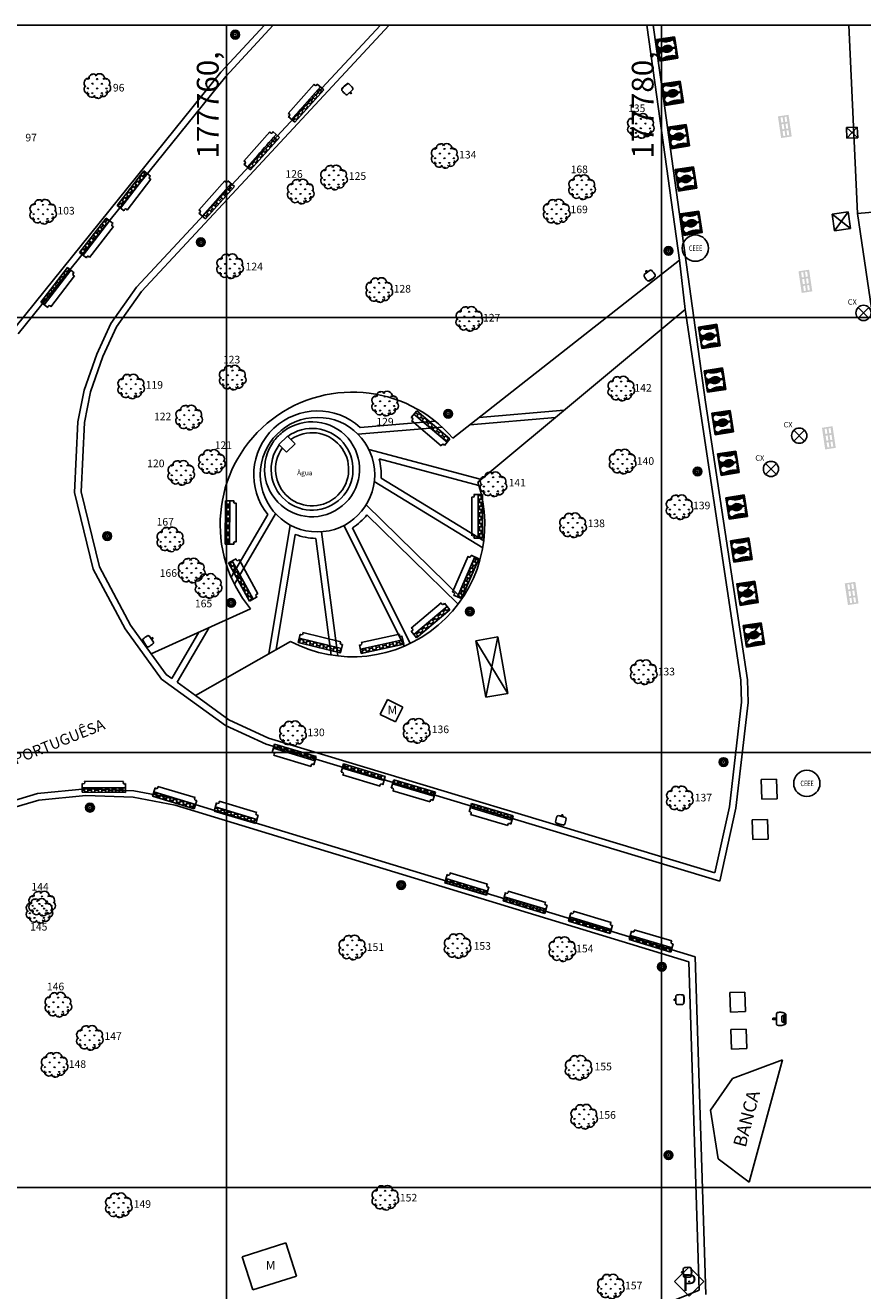
# Model space of a CAD drawing. Extents: x 177531 to 177912, y 1676481 to 1676634.
# Drawn here: x 177751 to 177789, y 1676575 to 1676633 of the extents above; entities that cross this region are included whole.
import ezdxf
from ezdxf.enums import TextEntityAlignment as Align

# ---------------------------------------------------------------- set-up
doc = ezdxf.new("R2010")
doc.units = 0
doc.header["$LTSCALE"] = 2
doc.header["$MEASUREMENT"] = 0
doc.linetypes.add('DASHEDX2', pattern=[1.5, 1, -0.5])
doc.linetypes.add('HIDDEN', pattern=[0.375, 0.25, -0.125])
for name, color, linetype in [('ARVORES', 3, 'CONTINUOUS'), ('BANCA-ENGRAXATE', 253, 'CONTINUOUS'), ('BANCA-JORNAIS-REV', 7, 'CONTINUOUS'), ('BLOCO-BANCO', 30, 'CONTINUOUS'), ('BLOCO-CAIXA-CORREIO', 7, 'CONTINUOUS'), ('BLOCO-LIXEIRA', 7, 'CONTINUOUS'), ('BOCA_DE_LOBO', 7, 'CONTINUOUS'), ('CAIXA-CEEE', 7, 'CONTINUOUS'), ('CAIXA-REDONDA', 7, 'CONTINUOUS'), ('CAIXAS-QUADRADAS', 7, 'CONTINUOUS'), ('DIV-GRADE', 3, 'CONTINUOUS'), ('EDIF-ALVENARIA', 4, 'CONTINUOUS'), ('L1', 44, 'CONTINUOUS'), ('LINHA-COORD', 8, 'CONTINUOUS'), ('LINHA-CORTE-PRANCHA', 7, 'CONTINUOUS'), ('MESA-CONCRETO', 3, 'CONTINUOUS'), ('MON-SAMARIT', 5, 'CONTINUOUS'), ('MONUMENTO', 7, 'CONTINUOUS'), ('NUM-ARVORES', 1, 'CONTINUOUS'), ('PLACAS_SINALIZACAO', 7, 'CONTINUOUS'), ('POST-1LUMI-COMBASE', 4, 'CONTINUOUS'), ('SAMARITANO-GRANITO', 3, 'CONTINUOUS'), ('TEXTO-COORD', 8, 'CONTINUOUS'), ('TEXTOS', 7, 'CONTINUOUS'), ('TIPO-PAV-CALÇADA', 5, 'HIDDEN')]:
    doc.layers.add(name, color=color, linetype=linetype)
doc.styles.add('ROMANS', font='romans')
doc.styles.add('TXT', font='romans.shx', dxfattribs={"height": 0.2})

# ---------------------------------------------------------------- blocks, each defined once
blk = doc.blocks.new('PLACAS_SINALIZACAO')
at = {"layer": 'PLACAS_SINALIZACAO', "color": 1}
for p, q in [((-5.820766091346741e-11, 0.6716132364235818), (-0.6716132362489589, 0)), ((0.6716132361907512, 6.984919309616089e-10), (-5.820766091346741e-11, 0.6716132364235818)), ((-0.6716132362489589, 0), (0, -0.6716132359579206)), ((0, -0.6716132359579206), (0.6716132361907512, 6.984919309616089e-10))]:
    blk.add_line(p, q, dxfattribs=at)
at = {"layer": 'PLACAS_SINALIZACAO'}
blk.add_circle((0, 0), 0.01821277834596316, dxfattribs=at)
at = {"layer": 'PLACAS_SINALIZACAO', "color": 30, "style": 'TXT'}
blk.add_text('P', height=0.782, dxfattribs=at).set_placement((-0.3269400053832214, -0.4386391285806894))
blk = doc.blocks.new('ARVORES')
at = {"layer": 'ARVORES'}
for p, q in [((-0.4554769206151832, 0.3111189475748688), (-0.4956759435590357, 0.3517411220818758)), ((-0.4574434635869693, 0.3110838492866606), (-0.4571442502201535, 0.3682330658193678)), ((-0.4554769206151832, 0.3111189475748688), (-0.41485474613728, 0.3513179703149945)), ((-0.2410821320081595, 0.09446735051460564), (-0.2812811548355967, 0.135089524788782)), ((-0.238825323380297, 0.5255137360654771), (-0.2680739924835507, 0.5550702889449894)), ((-0.2430488210520707, 0.09443239984102547), (-0.2427496076852549, 0.1515816166065633)), ((-0.2410821320081595, 0.09446735051460564), (-0.2004599574720487, 0.1346663732547313)), ((-0.2407920140540227, 0.525478492025286), (-0.2405994608416222, 0.5622557967435569)), ((-0.238825323380297, 0.5255137360654771), (-0.1982031489314977, 0.5657127590384334)), ((-0.02443053474416956, 0.3088621392380446), (-0.06462955757160671, 0.3494843137450516)), ((-0.0263973714900203, 0.3088270423468202), (-0.02609815815230832, 0.3659762588795274)), ((-0.02443053474416956, 0.3088621392380446), (0.0161916398210451, 0.3490611619781703)), ((0.1899642539792694, 0.09221054194495082), (0.1497652311227284, 0.1328327166847885)), ((0.1922210625198204, 0.523256927728653), (0.1520220396632794, 0.56387910223566)), ((0.1879972710739821, 0.09217559266835451), (0.1882964843534864, 0.149324809666723)), ((0.1899642539792694, 0.09221054194495082), (0.2305864285153802, 0.1324095649179071)), ((0.1902540781302378, 0.5232216850854456), (0.1903966781683266, 0.5504580400884151)), ((0.1922210625198204, 0.523256927728653), (0.2086618949542753, 0.5395265000406653)), ((0.4066158512141556, 0.3066053302027285), (0.3664168283576146, 0.3472275051753968)), ((0.4046487206360325, 0.3065702351741493), (0.404902312788181, 0.3550058894325048)), ((0.4066158512141556, 0.3066053302027285), (0.4406859108130448, 0.3403204903006554)), ((-0.4577337291557342, -0.1199274382088333), (-0.4979327521286905, -0.07930526393465698)), ((-0.4597002707014326, -0.1199622428975999), (-0.4594010572764091, -0.06281302613206208)), ((-0.4577337291557342, -0.1199274382088333), (-0.4171115547360387, -0.07972841546870768)), ((-0.2433389405487105, -0.3365790357347578), (-0.2835379634052515, -0.2959568609949201)), ((-0.2453056281083263, -0.3366136925760657), (-0.2450064147124067, -0.2794644755776972)), ((-0.2433389405487105, -0.3365790357347578), (-0.2027167660999112, -0.2963800122961402)), ((-0.03091567225055769, -0.5512383591849357), (-0.06914317471091636, -0.5126084580551833)), ((-0.02668734331382439, -0.1221842470113188), (-0.06688636617036536, -0.08156207227148116)), ((-0.03090039369999431, -0.5512421205639839), (-0.03061177214840427, -0.4961159252561629)), ((-0.02865417851717211, -0.1222190498374403), (-0.02835496515035629, -0.06506983330473304)), ((-0.02770264504943043, -0.5520020578987896), (0.0116780226235278, -0.5130316100548953)), ((-0.02668734331382439, -0.1221842470113188), (0.01393483119318262, -0.08198522380553186)), ((0.1877074453805108, -0.338835844071582), (0.147508422494866, -0.298213669564575)), ((0.1857404640177265, -0.338870499515906), (0.1860396773554385, -0.2817212827503681)), ((0.1877074453805108, -0.338835844071582), (0.2283296198293101, -0.2986368213314563)), ((0.4043590426736046, -0.124441055348143), (0.3641600197297521, -0.08381888107396662)), ((0.4023919135797769, -0.1244758567772806), (0.4026911269465927, -0.06732664001174271)), ((0.4043590426736046, -0.124441055348143), (0.4449812171224039, -0.08424203237518668))]:
    blk.add_line(p, q, dxfattribs=at)
for centre, radius, start, end in [((-0.4253680998226628, -0.1430493318475783), 0.2054765216101094, 125.7491408130247, 278.1795893372827), ((-0.3974691217299551, 0.1478753518313169), 0.2294196921382312, 80.68766238565324, 231.5965442070019), ((-0.2024706958036404, 0.3603479012381285), 0.2054765216101094, 35.15268519944276, 187.5831337237018), ((0.07955049865995534, 0.3445229413919151), 0.2338720603371626, 353.6953634855762, 146.4433040230018), ((0.3422052197856829, 0.1512939571402967), 0.2131419169611748, 322.7206220277528, 121.4891217359468), ((0.3881148411892354, -0.08991819457150996), 0.2054765216101094, 263.113074287929, 55.54352281218662), ((-0.2766646047239192, -0.300948555348441), 0.2054765216101094, 168.3845731876375, 320.8150217118964), ((0.01820490162936039, -0.351719512604177), 0.2054765216101094, 199.6460597475631, 352.0765082718215), ((0.2437388018006459, -0.2709769844077528), 0.2054765216101094, 227.3188534564884, 19.74930198074611)]:
    blk.add_arc(centre, radius, start, end, dxfattribs=at)
blk = doc.blocks.new('BANCO')
at = {"layer": 'BLOCO-BANCO'}
h = blk.add_hatch(dxfattribs=at)
h.set_pattern_fill('AR-B88', color=256, scale=0.02, style=0)
h.set_pattern_definition([(0, (-177640.0475665188, -1676648.032432568), (0, 0.16), []), (90, (-177640.0475665188, -1676648.032432568), (-0.07999999999999999, 0.16), [0.16, -0.16])])
h.paths.add_polyline_path([(0.4999999999708962, 0.9999999997671694), (0.2999999999592546, 0.9999999997671694), (0.3000000000174623, -1), (0.4999999999708962, -1)])
for p, q in [((0, -0.8999999999068677), (0, 0.8999999999068677)), ((0.09999999997671694, 1), (0.4999999999708962, 0.9999999997671694)), ((0.2999999999883585, -1), (0.2999999999883585, 1)), ((0.4999999999708962, 0.9999999997671694), (0.4999999999708962, -1)), ((0.4999999999708962, -1), (0.09999999997671694, -1))]:
    blk.add_line(p, q, dxfattribs=at)
for centre, start, end in [((0.04999999998835847, 0.9499999999534339), 225.0000000333505, 45.00000001667528), ((0.04999999998835847, -0.9499999999534339), 314.9999999833248, 134.9999999666494)]:
    blk.add_arc(centre, 0.07071067814335016, start, end, dxfattribs=at)
blk = doc.blocks.new('CEEE')
at = {"layer": 'CAIXA-CEEE'}
blk.add_circle((0, 0), 0.6039080786351274, dxfattribs=at)
at = {"layer": 'CAIXA-CEEE', "linetype": 'DASHEDX2', "style": 'ROMANS', "width": 0.75}
blk.add_text('CEEE', height=0.25, dxfattribs=at).set_placement((0.0121105685539078, -0.1275432771071792), align=Align.CENTER)
blk = doc.blocks.new('CX-DIVERSAS-REDONDA')
at = {"layer": 'CAIXA-REDONDA'}
for p, q in [((-0.2474873732426204, 0.2474873731844127), (0.2474873735918663, -0.247487373650074)), ((0.247487373475451, 0.2474873731844127), (-0.2474873733881395, -0.2474873734172434))]:
    blk.add_line(p, q, dxfattribs=at)
blk.add_circle((1.746229827404022e-10, -2.328306436538696e-10), 0.35, dxfattribs=at)
blk.add_text('CX', height=0.25, dxfattribs=at).set_placement((-0.7202309024287388, 0.3789691117126495))
blk = doc.blocks.new('BANCA-ENGRAXATE')
at = {"layer": 'BANCA-ENGRAXATE'}
h = blk.add_hatch(dxfattribs=at)
h.set_pattern_fill('ANSI31', color=256, scale=0.25, style=0)
h.set_pattern_definition([(45, (-177663.0317004118, -1676580.552992885), (-0.02209708691207961, 0.02209708691207961), [])])
h.paths.add_polyline_path([(-2.91038304567337e-11, 0.5), (-0.8500000000640284, 0.4999999993015081), (-0.8500000000058208, -0.4999999995343387), (2.91038304567337e-11, -0.5), (0, 0.4089839183725417)])
h.paths.add_polyline_path([(-0.09618127779685892, 0.3798077874816954, -0.9999303691640253), (-0.07152397016761824, 0.3401241390965879, -0.6076619622783082), (-0.06832415910321288, 0.2987798063550144, -0.607661962809344), (-0.06512434905744158, 0.2574354733806103, -0.7907622468940342), (-0.07276443342561834, 0.212620364734903), (-0.07256577722728252, 0.2095095922704786, -1.47066772265181), (-0.2229412554879673, 0.07982274540700018, 0.1879425170043457), (-0.4231265477719717, 0.1578246131539345, 0.1817666171550973), (-0.6180507007520646, 0.08454201417043805, -0.08145709016452235), (-0.6714348304376472, 0.07578688999637961, -0.9626207451850607), (-0.6841534627310466, 0.4095656361896545, 0.1365548826685196), (-0.3017691014974844, 0.3317861733958125, 0.07555085197125565)])
h.paths.add_polyline_path([(-0.02602210792247206, -0.07219625730067492, 0.6679472586488504), (-0.2229412554006558, -0.08360109897330403, -0.3827857362825057), (-0.6180507006065454, -0.08832036820240319, 1.132912064627662), (-0.6841534630220849, -0.4133439902216196, -0.1185760480578113), (-0.3532205978408456, -0.3337433605920523, -0.01769235399886978), (-0.3017691119748633, -0.3355645262636244, -0.07555085564862227), (-0.0961812780587934, -0.3835861415136606, 1), (-0.07152396990568377, -0.343902493128553, 0.6076619609209541), (-0.06832415939425118, -0.3025581603869796, 0.6076619638809392), (-0.06512434891192243, -0.2612138271797448, 0.8170084617104443), (-0.07425319289905019, -0.2163512306287885, -0.01594488207022189), (-0.07276443342561834, -0.2163987189996988), (-0.07256577722728252, -0.2132879463024437, 0.1251255282995944), (-0.03341668815119192, -0.178139798110351, -0.3003937352325353)])
for p, q in [((-0.8500000000640284, 0.4999999995343387), (0, 0.5)), ((-0.8500000000058208, -0.4999999997671694), (-0.8500000000640284, 0.4999999995343387)), ((0, -0.5), (0, 0.5)), ((0, -0.5), (0, 0.4089839186053723)), ((0, -0.5), (-0.8500000000058208, -0.4999999997671694))]:
    blk.add_line(p, q, dxfattribs=at)
for points in [[(-0.09618127899011597, 0.3798077867832035, -1.000000003333922), (-0.07152397002209909, 0.3401241390965879, -0.6076619614924718), (-0.06832415927783586, 0.2987798063550144, -0.6076619633808615), (-0.06512434899923392, 0.2574354733806103, -0.7907622476320912), (-0.07276443342561834, 0.212620364734903), (-0.07256577722728252, 0.2095095922704786, -1.470667720920624), (-0.2229412554006558, 0.07982274517416954, 0.3827857362446336), (-0.6180507005774416, 0.08454201417043805, -1.132912064308489), (-0.6841534630511887, 0.4095656361896545, 0.1365548832693849), (-0.3017691001296043, 0.3317861733958125, 0.07555085101992169), (-0.0961812790192198, 0.3798077870160341)], [(-0.09618127899011597, -0.3835861408151686, 1.000000003333922), (-0.07152397002209909, -0.343902493128553, 0.6076619614924718), (-0.06832415927783586, -0.3025581603869796, 0.6076619633808615), (-0.06512434899923392, -0.2612138271797448, 0.7907622476320912), (-0.07276443342561834, -0.2163987187668681), (-0.07256577722728252, -0.2132879463024437, 1.470667720920624), (-0.2229412554006558, -0.08360109897330403, -0.3827857362446336), (-0.6180507005774416, -0.08832036820240319, 1.132912064308489), (-0.6841534630511887, -0.4133439902216196, -0.1365548832693849), (-0.3017691001296043, -0.335564527194947, -0.07555085101992169), (-0.0961812790192198, -0.3835861410479993)]]:
    blk.add_lwpolyline(points, format="xyb", dxfattribs=at)
for centre in [(0.05048258588067256, 0.1029182076454163), (0.05049497241270728, -0.1307667796500027)]:
    blk.add_arc(centre, 0.09636062299163949, 142.5675034218231, 209.4635858880868, dxfattribs=at)
blk = doc.blocks.new('BLOCO-CAIXA-CORREIO')
at = {"layer": 'BLOCO-CAIXA-CORREIO'}
for p, q in [((0.1499999999650754, 0.03000000002793968), (0, 0.03000000002793968)), ((0.1499999999650754, -0.2345238707493991), (0.1499999999650754, 0.2345238707493991)), ((0.5799999999580905, 0.2249999998603016), (0.3999999999650754, 0.125)), ((0.3999999999941792, -0.1249999997671694), (0.3999999999650754, 0.125)), ((0.4874185768421739, 0.1475606844760478), (0.4874185767839663, -0.1524393155705184)), ((0.4874185768421739, 0.1475606844760478), (0.5074185768316966, 0.1475606844760478)), ((0.5074185768316966, 0.1475606844760478), (0.5074185767734889, -0.1524393155705184)), ((0.5799999999580905, -0.2249999993946403), (0.5799999999289867, 0.2249999998603016)), ((-3.622699296101928e-06, -0.02999999979510903), (0.1499999999650754, -0.03000000002793968)), ((0.3999999999650754, -0.125), (0.5799999999580905, -0.2249999998603016)), ((0.5074185767734889, -0.1524393155705184), (0.4874185767839663, -0.1524393155705184))]:
    blk.add_line(p, q, dxfattribs=at)
blk.add_circle((0.0001960309455171227, -6.966199725866318e-05), 0.03001549480606524, dxfattribs=at)
for centre, radius, start, end in [((0, 0), 0.03000000002793968, 90, 270), ((0.2235771887062583, 0.2284425261896104), 0.07382808039061937, 120.5539236991818, 175.2750948222142), ((0.3119640957156662, -0.2117916035931557), 0.5193081609152019, 80.23977621288101, 104.0324464714062), ((0.3851140939514153, 0.01077382615767419), 0.2896089947831575, 47.70657210603788, 87.0536978961662), ((0.2235771887062583, -0.2284425261896104), 0.07382808039061937, 184.7249051777858, 239.4460763008182), ((0.3119640957156662, 0.2117916035931557), 0.5193081609152019, 255.9675535285939, 279.760223787119), ((0.3851140939514153, -0.01077382615767419), 0.2896089947831575, 272.9463021038338, 312.2934278939621)]:
    blk.add_arc(centre, radius, start, end, dxfattribs=at)
blk = doc.blocks.new('LIXEIRA-MONUMENTA')
at = {"layer": 'BLOCO-LIXEIRA'}
for p, q in [((0.02999999996973202, 0.04999999958090484), (0.02999999994062819, -0.05000000051222742)), ((0.02999999996973202, 0.04999999958090484), (0.05499999999301508, 0.04999999981373549)), ((0.05499999999301508, 0.1749999998137355), (0.05499999999301508, -0.1750000002793968)), ((0.4102188007091172, 0.1724473254289478), (0.42500000007567, 0.1749999995809048)), ((0.02999999994062819, -0.05000000051222742), (0.05499999999301508, -0.05000000051222742)), ((0.4102188006509095, -0.1724473258946091), (0.4249999999883585, -0.1750000000465661))]:
    blk.add_line(p, q, dxfattribs=at)
blk.add_circle((0, 0), 0.03, dxfattribs=at)
for centre, radius, start, end in [((0.2825000045704655, -0.02750000776723027), 0.3045693765844347, 125.6470206284768, 138.3274037489961), ((0.240000000980217, -0.8098812026437372), 1.038691624479927, 82.53207180164344, 97.46792829871701), ((0.1975000050151721, -0.02749999472871423), 0.3045693607066315, 41.67259558740869, 54.35297941026205), ((-0.5883333326491993, 0), 1.013333332662424, 350.2018150832706, 9.798184890334722), ((-0.5883333326491993, 0), 1.028333332662424, 350.2018150832706, 9.798184890334722), ((0.2825000055017881, 0.02750000567175448), 0.304569376196472, 221.6725959054994, 234.3529790549155), ((0.2399999989429489, 0.8098812021780759), 1.038691624479927, 262.5320718016434, 277.467928298717), ((0.1975000268721487, 0.02749997144564986), 0.3045693291017669, 305.6470197399531, 318.3274048850535)]:
    blk.add_arc(centre, radius, start, end, dxfattribs=at)

msp = doc.modelspace()

# ---------------------------------------------------------------- hatches: boundary and pattern name
at = {"layer": 'BOCA_DE_LOBO', "linetype": 'Continuous'}
h = msp.add_hatch(color=256, dxfattribs=at)
h.paths.add_polyline_path([(177785.8401107207, 1676629.311138289), (177785.3529293725, 1676629.238902712), (177785.5004099748, 1676628.24424327), (177785.9875913231, 1676628.316478848)])
h.paths.add_polyline_path([(177785.7931471254, 1676628.916299383), (177785.8276396455, 1676628.683670074), (177785.7350512074, 1676628.669941759), (177785.7005586874, 1676628.902571068)], flags=16)
h.paths.add_polyline_path([(177785.7815091879, 1676628.994789601), (177785.6889207495, 1676628.981061286), (177785.65442823, 1676629.213690594), (177785.7470166682, 1676629.22741891)], flags=16)
h.paths.add_polyline_path([(177785.6135946469, 1676628.889676695), (177785.6480871668, 1676628.657047387), (177785.5554987284, 1676628.643319071), (177785.5210062083, 1676628.87594838)], flags=16)
h.paths.add_polyline_path([(177785.6019567089, 1676628.968166913), (177785.5093682708, 1676628.954438598), (177785.4748757511, 1676629.187067907), (177785.5674641893, 1676629.200796222)], flags=16)
h.paths.add_polyline_path([(177785.8392752557, 1676628.605195554), (177785.8737677754, 1676628.372566246), (177785.7811793374, 1676628.35883793), (177785.7466868175, 1676628.591467239)], flags=16)
h.paths.add_polyline_path([(177785.659722777, 1676628.578572867), (177785.6942152967, 1676628.345943558), (177785.6016268582, 1676628.332215243), (177785.5671343383, 1676628.564844551)], flags=16)
h = msp.add_hatch(color=256, dxfattribs=at)
h.paths.add_polyline_path([(177786.7859107207, 1676622.190338289), (177786.2987293724, 1676622.118102712), (177786.4462099748, 1676621.123443271), (177786.9333913231, 1676621.195678848)])
h.paths.add_polyline_path([(177786.7389471254, 1676621.795499383), (177786.7734396455, 1676621.562870074), (177786.6808512073, 1676621.549141759), (177786.6463586874, 1676621.781771068)], flags=16)
h.paths.add_polyline_path([(177786.7273091879, 1676621.873989601), (177786.6347207495, 1676621.860261286), (177786.60022823, 1676622.092890594), (177786.6928166682, 1676622.10661891)], flags=16)
h.paths.add_polyline_path([(177786.5593946469, 1676621.768876695), (177786.5938871668, 1676621.536247387), (177786.5012987284, 1676621.522519071), (177786.4668062082, 1676621.75514838)], flags=16)
h.paths.add_polyline_path([(177786.5477567089, 1676621.847366913), (177786.4551682707, 1676621.833638598), (177786.4206757511, 1676622.066267907), (177786.5132641892, 1676622.079996222)], flags=16)
h.paths.add_polyline_path([(177786.7850752557, 1676621.484395555), (177786.8195677754, 1676621.251766246), (177786.7269793374, 1676621.23803793), (177786.6924868175, 1676621.470667239)], flags=16)
h.paths.add_polyline_path([(177786.605522777, 1676621.457772867), (177786.6400152966, 1676621.225143558), (177786.5474268582, 1676621.211415243), (177786.5129343383, 1676621.444044551)], flags=16)
h = msp.add_hatch(color=256, dxfattribs=at)
h.paths.add_polyline_path([(177787.8650107207, 1676614.996138289), (177787.3778293724, 1676614.923902712), (177787.5253099748, 1676613.929243271), (177788.0124913231, 1676614.001478848)])
h.paths.add_polyline_path([(177787.8180471254, 1676614.601299383), (177787.8525396455, 1676614.368670074), (177787.7599512074, 1676614.354941759), (177787.7254586874, 1676614.587571068)], flags=16)
h.paths.add_polyline_path([(177787.8064091879, 1676614.679789601), (177787.7138207495, 1676614.666061286), (177787.67932823, 1676614.898690594), (177787.7719166682, 1676614.91241891)], flags=16)
h.paths.add_polyline_path([(177787.6384946469, 1676614.574676695), (177787.6729871668, 1676614.342047387), (177787.5803987284, 1676614.328319071), (177787.5459062083, 1676614.56094838)], flags=16)
h.paths.add_polyline_path([(177787.6268567089, 1676614.653166913), (177787.5342682707, 1676614.639438598), (177787.4997757511, 1676614.872067907), (177787.5923641892, 1676614.885796222)], flags=16)
h.paths.add_polyline_path([(177787.8641752557, 1676614.290195554), (177787.8986677754, 1676614.057566246), (177787.8060793374, 1676614.04383793), (177787.7715868175, 1676614.276467239)], flags=16)
h.paths.add_polyline_path([(177787.684622777, 1676614.263572867), (177787.7191152966, 1676614.030943558), (177787.6265268582, 1676614.017215243), (177787.5920343383, 1676614.249844551)], flags=16)
h = msp.add_hatch(color=256, dxfattribs=at)
h.paths.add_polyline_path([(177788.9117107207, 1676607.842438289), (177788.4245293725, 1676607.770202712), (177788.5720099748, 1676606.775543271), (177789.0591913231, 1676606.847778848)])
h.paths.add_polyline_path([(177788.8647471254, 1676607.447599383), (177788.8992396455, 1676607.214970074), (177788.8066512074, 1676607.201241759), (177788.7721586874, 1676607.433871068)], flags=16)
h.paths.add_polyline_path([(177788.8531091879, 1676607.526089601), (177788.7605207495, 1676607.512361286), (177788.72602823, 1676607.744990594), (177788.8186166682, 1676607.75871891)], flags=16)
h.paths.add_polyline_path([(177788.6851946469, 1676607.420976695), (177788.7196871668, 1676607.188347387), (177788.6270987284, 1676607.174619071), (177788.5926062083, 1676607.40724838)], flags=16)
h.paths.add_polyline_path([(177788.6735567089, 1676607.499466914), (177788.5809682707, 1676607.485738598), (177788.5464757511, 1676607.718367907), (177788.6390641893, 1676607.732096222)], flags=16)
h.paths.add_polyline_path([(177788.9108752557, 1676607.136495555), (177788.9453677754, 1676606.903866246), (177788.8527793374, 1676606.89013793), (177788.8182868175, 1676607.122767239)], flags=16)
h.paths.add_polyline_path([(177788.731322777, 1676607.109872867), (177788.7658152966, 1676606.877243558), (177788.6732268582, 1676606.863515243), (177788.6387343383, 1676607.096144551)], flags=16)

# ---------------------------------------------------------------- linework, layer by layer
at = {"layer": 'BANCA-JORNAIS-REV'}
for p, q in [((177783.264, 1676585.0047), (177785.5619, 1676585.8661)), ((177785.5619, 1676585.8661), (177784.0267, 1676580.2487)), ((177782.246, 1676583.5529), (177783.264, 1676585.0047)), ((177782.6057, 1676581.3136), (177782.246, 1676583.5529)), ((177784.0267, 1676580.2487), (177782.6057, 1676581.3136))]:
    msp.add_line(p, q, dxfattribs=at)
at = {"layer": 'CAIXAS-QUADRADAS'}
for p, q in [((177788.4994, 1676628.729), (177789.0008, 1676628.7479)), ((177789.0193223644, 1676628.256518334), (177788.4994, 1676628.729)), ((177788.4994, 1676628.729), (177788.5179223644, 1676628.237618334)), ((177788.5179223644, 1676628.237618334), (177789.0008, 1676628.7479)), ((177789.0008, 1676628.7479), (177789.0193223644, 1676628.256518334)), ((177788.5179223644, 1676628.237618334), (177789.0193223644, 1676628.256518334)), ((177787.8449, 1676624.7383), (177788.5883115785, 1676624.844909473)), ((177787.8449, 1676624.7383), (177787.9532, 1676623.9831)), ((177788.6966115785, 1676624.089709473), (177787.8449, 1676624.7383)), ((177788.5883115785, 1676624.844909473), (177787.9532, 1676623.9831)), ((177788.5883115785, 1676624.844909473), (177788.6966115785, 1676624.089709473)), ((177787.9532, 1676623.9831), (177788.6966115785, 1676624.089709473)), ((177771.4686, 1676605.1312), (177772.4752608003, 1676605.307633493)), ((177771.4686, 1676605.1312), (177771.9231, 1676602.538)), ((177772.9297608004, 1676602.714433493), (177771.4686, 1676605.1312)), ((177772.4752608003, 1676605.307633493), (177771.9231, 1676602.538)), ((177772.4752608003, 1676605.307633493), (177772.9297608004, 1676602.714433493)), ((177771.9231, 1676602.538), (177772.9297608004, 1676602.714433493))]:
    msp.add_line(p, q, dxfattribs=at)
at = {"layer": 'DIV-GRADE'}
for p, q in [((177759.7357, 1676631.2688), (177761.7392559526, 1676633.425894046)), ((177767.4832437626, 1676633.425894046), (177760.6566, 1676626.0957)), ((177779.7822, 1676630.1326), (177779.3178645506, 1676633.425894046)), ((177759.7357, 1676631.2688), (177750.3198, 1676619.5984)), ((177780.8206, 1676622.6331), (177779.7822, 1676630.1326)), ((177760.6566, 1676626.0957), (177756.0861, 1676621.1922)), ((177770.4034999999, 1676614.4476), (177780.8206, 1676622.6331)), ((177756.0861, 1676621.1922), (177754.9355, 1676619.5605)), ((177771.5582371449, 1676612.417004899), (177781.0809, 1676620.364)), ((177781.0809, 1676620.364), (177783.6548, 1676603.3181)), ((177754.9355, 1676619.5605), (177754.3085, 1676618.1999)), ((177754.3085, 1676618.1999), (177753.7414, 1676616.5779)), ((177753.7414, 1676616.5779), (177753.4627, 1676615.169)), ((177753.4627, 1676615.169), (177753.3159, 1676611.9787)), ((177753.3159, 1676611.9787), (177754.1525, 1676608.526)), ((177754.1525, 1676608.526), (177755.5895, 1676605.8471)), ((177756.5384, 1676604.5384), (177761.1074, 1676606.5976)), ((177755.5895, 1676605.8471), (177756.5384, 1676604.5384)), ((177758.5762, 1676602.6101), (177762.9459376687, 1676605.103079356)), ((177783.6548, 1676603.3181), (177783.6794, 1676602.311)), ((177760.1084, 1676601.4998), (177758.5762, 1676602.6101)), ((177783.6794, 1676602.311), (177783.1275, 1676597.4919)), ((177761.93, 1676600.6604), (177760.1084, 1676601.4998)), ((177782.4565, 1676594.4698), (177761.93, 1676600.6604)), ((177748.9777, 1676597.1059), (177751.3677, 1676597.8128)), ((177751.3677, 1676597.8128), (177753.5327, 1676598.0192)), ((177753.5327, 1676598.0192), (177755.7094, 1676597.9367)), ((177755.7094, 1676597.9367), (177757.6304, 1676597.5805)), ((177757.6304, 1676597.5805), (177781.2491, 1676590.3807)), ((177783.1275, 1676597.4919), (177782.4565, 1676594.4698)), ((177781.7281, 1676575.2868), (177781.2491, 1676590.3807)), ((177755.0849, 1676564.5014), (177781.7281, 1676575.2868))]:
    msp.add_line(p, q, dxfattribs=at)
msp.add_circle((177764.1807424409, 1676612.768922508), 2.631784167179281, dxfattribs=at)
for start, end in [(40.6940062154539, 219.6641737993828), (242.1215032751336, 18.55711720065267)]:
    msp.add_arc((177765.7907248587, 1676610.480826928), 6.083829641532372, start, end, dxfattribs=at)
at = {"layer": 'EDIF-ALVENARIA'}
for p, q in [((177788.6171893514, 1676633.425894046), (177789.0162, 1676624.7793)), ((177789.0162, 1676624.7793), (177795.8292723697, 1676625.373732076)), ((177789.0162, 1676624.7793), (177791.5658, 1676607.3848))]:
    msp.add_line(p, q, dxfattribs=at)
at = {"layer": 'L1'}
for p, q in [((177759.9626212154, 1676631.072290637), (177762.1486993461, 1676633.425894046)), ((177767.0732930938, 1676633.425894046), (177760.4371042557, 1676626.300203424)), ((177780.0793138304, 1676630.174115181), (177779.6208317823, 1676633.425894046)), ((177759.9626212154, 1676631.072290637), (177750.4139366291, 1676619.237312717)), ((177782.0268904106, 1676616.108388524), (177780.0793138304, 1676630.174115181)), ((177760.4371042557, 1676626.300203424), (177755.8527074999, 1676621.381794102)), ((177780.8206, 1676622.6331), (177781.0809, 1676620.364)), ((177755.8527074999, 1676621.381794102), (177754.6745183122, 1676619.710969056)), ((177754.6745183122, 1676619.710969056), (177754.0300400205, 1676618.312440884)), ((177754.0300400205, 1676618.312440884), (177753.4512153098, 1676616.656906268)), ((177753.4512153098, 1676616.656906268), (177753.1640484915, 1676615.205204329)), ((177782.0268904106, 1676616.108388524), (177783.9542504487, 1676603.344261529)), ((177771.1897950267, 1676615.06545122), (177775.1283553801, 1676615.396393391)), ((177771.6188047431, 1676615.402556463), (177775.5294928512, 1676615.731156636)), ((177753.1640484915, 1676615.205204329), (177753.0142477685, 1676611.949691752)), ((177766.0389225895, 1676614.632643098), (177769.9100265143, 1676614.957917164)), ((177766.1478202889, 1676614.942850552), (177769.5904822942, 1676615.232124281)), ((177766.5420023566, 1676613.931135704), (177771.7185071073, 1676612.550755787)), ((177767.0217781406, 1676613.492714299), (177771.6054571212, 1676612.270204424)), ((177766.7932758993, 1676612.45118546), (177771.7793006442, 1676609.408472897)), ((177767.1082393273, 1676612.610428396), (177771.8280658693, 1676609.730162803)), ((177753.0142477685, 1676611.949691752), (177753.8699802251, 1676608.418030919)), ((177766.4170555794, 1676611.381409824), (177770.8267889086, 1676607.067464657)), ((177760.2089831945, 1676608.0606734), (177761.8909635332, 1676610.938001713)), ((177760.3637878087, 1676607.731038325), (177762.2581640857, 1676610.971707894)), ((177766.4576482645, 1676610.922017455), (177770.6502448285, 1676606.820492412)), ((177761.9470630791, 1676604.533211341), (177762.9298048945, 1676610.453443474)), ((177762.2829806758, 1676604.724855714), (177763.1619350677, 1676610.019851767)), ((177765.1237632342, 1676604.433666826), (177764.368834072, 1676610.143868329)), ((177765.3970930649, 1676610.451626398), (177768.1697576762, 1676604.881435357)), ((177765.7964617544, 1676610.322535478), (177768.4430627267, 1676605.005602098)), ((177764.8156019639, 1676604.475652622), (177764.1066517119, 1676609.838074684)), ((177753.8699802251, 1676608.418030919), (177755.3347199388, 1676605.687417685)), ((177755.3347199388, 1676605.687417685), (177757.013605429, 1676603.371939298)), ((177757.485007843, 1676603.400826179), (177758.7264467406, 1676605.524529535)), ((177757.7291052421, 1676603.22394239), (177759.1982412025, 1676605.737162312)), ((177756.5384, 1676604.5384), (177757.2283893765, 1676603.586783289)), ((177759.9561603117, 1676601.239633668), (177757.013605429, 1676603.371939298)), ((177757.4850078429, 1676603.400826179), (177757.2283893765, 1676603.586783289)), ((177758.5761999997, 1676602.6101), (177757.729105242, 1676603.22394239)), ((177783.9542504487, 1676603.344261529), (177783.9798184747, 1676602.297531494)), ((177783.9798184747, 1676602.297531494), (177783.4237673608, 1676597.44218465)), ((177761.8233988543, 1676600.379203259), (177759.9561603117, 1676601.239633668)), ((177782.6793129242, 1676594.089255063), (177761.8233988543, 1676600.379203259)), ((177748.8770683512, 1676597.388983026), (177751.310390696, 1676598.108696651)), ((177751.310390696, 1676598.108696651), (177753.5241075455, 1676598.319741066)), ((177753.5241075455, 1676598.319741066), (177755.7426039367, 1676598.235656924)), ((177755.7426039367, 1676598.235656924), (177757.701711233, 1676597.872390907)), ((177757.701711233, 1676597.872390907), (177781.5421328601, 1676590.605002455)), ((177783.4237673608, 1676597.44218465), (177782.6793129242, 1676594.089255063)), ((177782.0345846562, 1676575.087219229), (177781.5421328601, 1676590.605002455))]:
    msp.add_line(p, q, dxfattribs=at)
for centre, radius, start, end in [((177764.1807424409, 1676612.768922508), 2.931784167179281, 47.85964351814926, 218.6460382256251), ((177763.9073333653, 1676613.042331584), 2.145557034542391, 126.4548128081791, 143.545187213993), ((177763.9073333653, 1676613.042331584), 2.145557034542391, 126.4548128081791, 143.545187213993), ((177763.9334076843, 1676613.016562498), 2.181784179554258, 314.9934284155459, 126.6034644891497), ((177763.9334076843, 1676613.016562498), 2.181784179554258, 314.9934284155459, 126.6034644891497), ((177763.9331024507, 1676613.016257265), 2.181784179760001, 143.3965355430634, 315.006571585707), ((177763.9331024507, 1676613.016257265), 2.181784179760001, 143.3965355430634, 315.006571585707), ((177764.1807424409, 1676612.768922508), 2.931784167179281, 356.9010430804814, 14.29282027297171), ((177764.1807424409, 1676612.768922508), 2.931784167179281, 303.4428161846425, 320.9528713403491), ((177764.1807424409, 1676612.768922508), 2.931784167179281, 249.6652621061221, 268.5518926983391)]:
    msp.add_arc(centre, radius, start, end, dxfattribs=at)
at = {"layer": 'LINHA-COORD'}
for p, q in [((177760.0000000001, 1676633.425894046), (177760, 1676481.108962775)), ((177780, 1676633.425894046), (177780, 1676481.108962775)), ((177911.6648176384, 1676620), (177530.5732545341, 1676620)), ((177911.6648176384, 1676600), (177530.5732545341, 1676600)), ((177911.6648176384, 1676580), (177530.5732545341, 1676580))]:
    msp.add_line(p, q, dxfattribs=at)
at = {"layer": 'LINHA-CORTE-PRANCHA'}
for p, q in [((177530.5732545342, 1676633.425894046), (177911.6648176385, 1676633.425894046)), ((177911.6648176384, 1676633.425894046), (177632.5116164637, 1676633.425894046))]:
    msp.add_line(p, q, dxfattribs=at)
at = {"layer": 'MESA-CONCRETO'}
for p, q in [((177785.2861729734, 1676598.772547923), (177784.5865251888, 1676598.750344829)), ((177784.5865251888, 1676598.750344829), (177784.6150720246, 1676597.850797677)), ((177785.2861729734, 1676598.772547923), (177785.3147198093, 1676597.873000772)), ((177784.6150720246, 1676597.850797677), (177785.3147198093, 1676597.873000772)), ((177784.874343037, 1676596.917717445), (177784.1746952524, 1676596.895514351)), ((177784.1746952524, 1676596.895514351), (177784.2032420882, 1676595.995967199)), ((177784.874343037, 1676596.917717445), (177784.9028898729, 1676596.018170294)), ((177784.2032420882, 1676595.995967199), (177784.9028898729, 1676596.018170294)), ((177783.8383495025, 1676588.983456631), (177783.1387017178, 1676588.961253537)), ((177783.1387017178, 1676588.961253537), (177783.1672485537, 1676588.061706385)), ((177783.8383495025, 1676588.983456631), (177783.8668963384, 1676588.083909479)), ((177783.1672485537, 1676588.061706385), (177783.8668963384, 1676588.083909479)), ((177783.8922713035, 1676587.284312011), (177783.1926235189, 1676587.262108917)), ((177783.1926235189, 1676587.262108917), (177783.2211703547, 1676586.362561765)), ((177783.8922713035, 1676587.284312011), (177783.9208181394, 1676586.384764859)), ((177783.2211703547, 1676586.362561765), (177783.9208181394, 1676586.384764859))]:
    msp.add_line(p, q, dxfattribs=at)
at = {"layer": 'MON-SAMARIT'}
for p, q in [((177762.4081783569, 1676614.152577862), (177762.7970870867, 1676614.541486592)), ((177762.4081783569, 1676614.152577862), (177762.7970870867, 1676614.541486592)), ((177762.408178357, 1676614.152577862), (177762.7617317476, 1676613.799024471)), ((177762.408178357, 1676614.152577862), (177762.7617317476, 1676613.799024471)), ((177762.7617317473, 1676613.799024471), (177763.1506404774, 1676614.187933201)), ((177762.7617317473, 1676613.799024471), (177763.1506404774, 1676614.187933201)), ((177762.7970870866, 1676614.541486591), (177763.1506404773, 1676614.187933201)), ((177762.7970870866, 1676614.541486591), (177763.1506404773, 1676614.187933201))]:
    msp.add_line(p, q, dxfattribs=at)
for centre, radius, start, end in [((177763.9331024507, 1676613.016257265), 1.881784179760001, 134.9934284293303, 135.0065979084002), ((177763.9331024507, 1676613.016257265), 1.881784179760001, 134.9934284293303, 135.0065979084002), ((177763.9334076843, 1676613.016562498), 1.881784179554258, 134.9934567270559, 135.0065715994929), ((177763.9334076843, 1676613.016562498), 1.881784179554258, 134.9934567270559, 135.0065715994929)]:
    msp.add_arc(centre, radius, start, end, dxfattribs=at)
at = {"layer": 'MONUMENTO'}
for p, q in [((177767.0570547238, 1676601.748653428), (177767.3942547238, 1676602.434753428)), ((177768.1002, 1676602.0878), (177767.3942547238, 1676602.434753428)), ((177767.763, 1676601.4017), (177768.1002, 1676602.0878)), ((177767.763, 1676601.4017), (177767.0570547238, 1676601.748653428)), ((177760.7244, 1676576.8168), (177762.726, 1676577.4581)), ((177762.726, 1676577.4581), (177763.2151630885, 1676575.931343664)), ((177761.2135630886, 1676575.290043664), (177760.7244, 1676576.8168)), ((177761.2135630886, 1676575.290043664), (177763.2151630885, 1676575.931343664))]:
    msp.add_line(p, q, dxfattribs=at)
at = {"layer": 'POST-1LUMI-COMBASE'}
for centre, radius in [((177760.4009, 1676632.9956), 0.2), ((177760.4009, 1676632.9956), 0.15), ((177760.4009, 1676632.9956), 0.1000000000349246), ((177760.4009, 1676632.9956), 0.02), ((177758.8197, 1676623.4559), 0.2), ((177758.8197, 1676623.4559), 0.15), ((177758.8197, 1676623.4559), 0.1000000000349246), ((177758.8197, 1676623.4559), 0.02), ((177780.3238, 1676623.0576), 0.2), ((177780.3238, 1676623.0576), 0.15), ((177780.3238, 1676623.0576), 0.1000000000349246), ((177780.3238, 1676623.0576), 0.02), ((177770.1897, 1676615.5674), 0.2), ((177770.1897, 1676615.5674), 0.15), ((177770.1897, 1676615.5674), 0.1000000000349246), ((177770.1897, 1676615.5674), 0.02), ((177781.6602, 1676612.9177), 0.2), ((177781.6602, 1676612.9177), 0.15), ((177781.6602, 1676612.9177), 0.1000000000349246), ((177781.6602, 1676612.9177), 0.02), ((177754.5157, 1676609.946), 0.2), ((177754.5157, 1676609.946), 0.15), ((177754.5157, 1676609.946), 0.1000000000349246), ((177754.5157, 1676609.946), 0.02), ((177760.2095, 1676606.8774), 0.2), ((177760.2095, 1676606.8774), 0.15), ((177760.2095, 1676606.8774), 0.1000000000349246), ((177760.2095, 1676606.8774), 0.02), ((177771.1896, 1676606.4795), 0.2), ((177771.1896, 1676606.4795), 0.15), ((177771.1896, 1676606.4795), 0.1000000000349246), ((177771.1896, 1676606.4795), 0.02), ((177782.855, 1676599.5592), 0.2), ((177782.855, 1676599.5592), 0.15), ((177782.855, 1676599.5592), 0.1000000000349246), ((177782.855, 1676599.5592), 0.02), ((177753.7207891973, 1676597.46175941), 0.2), ((177753.7207891973, 1676597.46175941), 0.15), ((177753.7207891973, 1676597.46175941), 0.1000000000349246), ((177753.7207891973, 1676597.46175941), 0.02), ((177768.0278, 1676593.9047), 0.2), ((177768.0278, 1676593.9047), 0.15), ((177768.0278, 1676593.9047), 0.1000000000349246), ((177768.0278, 1676593.9047), 0.02), ((177780.0142, 1676590.1497), 0.2), ((177780.0142, 1676590.1497), 0.15), ((177780.0142, 1676590.1497), 0.1000000000349246), ((177780.0142, 1676590.1497), 0.02), ((177780.3252, 1676581.4863), 0.2), ((177780.3252, 1676581.4863), 0.15), ((177780.3252, 1676581.4863), 0.1000000000349246), ((177780.3252, 1676581.4863), 0.02)]:
    msp.add_circle(centre, radius, dxfattribs=at)
at = {"layer": 'SAMARITANO-GRANITO'}
for centre, radius, start, end in [((177763.9334076843, 1676613.016562498), 1.881784179554258, 314.9934284155459, 126.6034644891497), ((177763.9334076843, 1676613.016562498), 1.881784179554258, 314.9934284155459, 126.6034644891497), ((177763.9334076843, 1676613.016562498), 1.681784179554258, 314.9934284155459, 125.5963690136357), ((177763.9334076843, 1676613.016562498), 1.681784179554258, 314.9934284155459, 125.5963690136357), ((177763.9331024507, 1676613.016257265), 1.881784179760001, 143.3965355430634, 315.006571585707), ((177763.9331024507, 1676613.016257265), 1.881784179760001, 143.3965355430634, 315.006571585707), ((177763.9331024507, 1676613.016257265), 1.681784179760001, 144.4036310259052, 315.006571585707), ((177763.9331024507, 1676613.016257265), 1.681784179760001, 144.4036310259052, 315.006571585707)]:
    msp.add_arc(centre, radius, start, end, dxfattribs=at)

# ---------------------------------------------------------------- block references
at = {"layer": 'ARVORES'}
for p in [(177754.0771, 1676630.6234), (177779.0696, 1676628.7872), (177770.0502, 1676627.4133), (177764.9616, 1676626.4183), (177763.4315, 1676625.7761), (177776.3676, 1676625.974), (177751.5852, 1676624.8448), (177775.2001, 1676624.8531), (177760.1834, 1676622.3434), (177767.0433, 1676621.2459), (177771.1798, 1676619.924), (177760.3029, 1676617.2214), (177755.6345, 1676616.8144), (177778.1694, 1676616.7152), (177767.3097, 1676616.0247), (177758.2964, 1676615.3889), (177759.3483091028, 1676613.343542515), (177778.2316, 1676613.3588), (177757.9345, 1676612.8424), (177772.2894, 1676612.3176), (177780.8466, 1676611.2641), (177775.9503, 1676610.4306), (177757.4335, 1676609.782), (177758.4171, 1676608.3511), (177759.1941, 1676607.6412), (177779.2053, 1676603.6795), (177763.0745, 1676600.8721), (177768.7601, 1676600.9852), (177780.8622, 1676597.876), (177751.4169, 1676592.7051), (177751.541, 1676593.0456), (177765.8041, 1676591.0242), (177770.6416, 1676591.093), (177775.4623, 1676590.9473), (177752.2857, 1676588.3937), (177753.7342, 1676586.8725), (177752.1115, 1676585.6295), (177776.2075, 1676585.4949), (177776.4624, 1676583.2445), (177755.0657, 1676579.1739), (177767.3191, 1676579.5175), (177777.6908, 1676575.4416)]:
    msp.add_blockref('ARVORES', p, dxfattribs=at)
at = {"layer": 'BANCA-ENGRAXATE', "rotation": 8.865133798124962}
for p in [(177780.6797, 1676632.408), (177780.9294, 1676630.3648), (177781.2117, 1676628.3778), (177781.5492, 1676626.4299), (177781.7909, 1676624.3906), (177782.6176, 1676619.1873), (177782.8788, 1676617.18), (177783.2278, 1676615.2288), (177783.4986, 1676613.3583), (177783.8788, 1676611.3461), (177784.095, 1676609.3646), (177784.374, 1676607.3801), (177784.6654, 1676605.4661)]:
    msp.add_blockref('BANCA-ENGRAXATE', p, dxfattribs=at)
at = {"layer": 'BLOCO-BANCO'}
for p, rotation in [((177763.4281999996, 1676630.0463), 318.3185603066192), ((177761.3902999996, 1676627.8581), 318.3185603066192), ((177755.9763012117, 1676625.633707469), 142.4030285211988), ((177759.3202999996, 1676625.6024), 318.3185603066192), ((177754.2500265739, 1676623.466161355), 142.4030285211988), ((177752.4667416964, 1676621.191728164), 142.4030285211988), ((177769.1876999999, 1676614.6729), 49.77484727701618), ((177760.4437999999, 1676610.5714), 179.9596977017187), ((177761.0075000001, 1676608.074), 208.8243807364386), ((177770.7462000001, 1676608.1915), 336.282156838291), ((177769.1857000001, 1676606.2949), 309.9669793627309), ((177764.3848999997, 1676605.3012), 256.1645349332793), ((177767.0676999998, 1676605.252), 282.2399658502952), ((177763.0265999999, 1676599.6173), 73.33992536267951), ((177766.1979999999, 1676598.7073), 73.33992536267951), ((177754.3613999998, 1676598.6723), 269.6185967298367), ((177757.7022999999, 1676598.1808), 253.2554966891883), ((177768.5012999999, 1676597.9821), 73.33992536267951), ((177760.5254999999, 1676597.4984), 253.2554966891883), ((177772.0789999999, 1676596.8926), 73.33992536267951), ((177771.1333999999, 1676594.1988), 253.2554966891883), ((177773.8148999999, 1676593.3639), 253.2554966891883), ((177776.8193999999, 1676592.4368), 253.2554966891883), ((177779.6112999999, 1676591.5911), 253.2554966891883)]:
    msp.add_blockref('BANCO', p, dxfattribs=dict(at, rotation=rotation))
msp.add_blockref('BANCO', (177771.2746, 1676610.8539), dxfattribs=at)
at = {"layer": 'BLOCO-CAIXA-CORREIO'}
msp.add_blockref('BLOCO-CAIXA-CORREIO', (177785.1342597368, 1676587.74933687), dxfattribs=at)
at = {"layer": 'BLOCO-LIXEIRA'}
for p, rotation in [((177765.7159560467, 1676630.315639838), 133.6779684202664), ((177779.3076037267, 1676622.113824238), 307.2348402400311), ((177756.5865386279, 1676605.250606823), 215.3146303269809), ((177775.4382574078, 1676597.1083052), 253.6714657380514), ((177780.6054106177, 1676588.632153664), 0.9546168697454248), ((177780.9481098451, 1676576.098740453), 0.6819403221869895)]:
    msp.add_blockref('LIXEIRA-MONUMENTA', p, dxfattribs=dict(at, rotation=rotation))
at = {"layer": 'CAIXA-CEEE'}
for p in [(177781.5556, 1676623.1825), (177786.6831, 1676598.5781)]:
    msp.add_blockref('CEEE', p, dxfattribs=at)
at = {"layer": 'CAIXA-REDONDA'}
for p in [(177789.2861, 1676620.204), (177786.3325, 1676614.5622), (177785.033, 1676613.0316)]:
    msp.add_blockref('CX-DIVERSAS-REDONDA', p, dxfattribs=at)
at = {"layer": 'PLACAS_SINALIZACAO'}
msp.add_blockref('PLACAS_SINALIZACAO', (177781.2701, 1676575.6749), dxfattribs=at)

# ---------------------------------------------------------------- texts
at = {"layer": 'MON-SAMARIT'}
msp.add_text('Àgua', height=0.22, dxfattribs=at).set_placement((177763.2472527548, 1676612.742510515))
msp.add_text('Àgua', height=0.22, dxfattribs=at).set_placement((177763.2472527548, 1676612.742510515))
at = {"layer": 'MONUMENTO'}
for p in [(177767.4026139875, 1676601.753220478), (177761.8037139076, 1676576.227213331)]:
    msp.add_text('M', height=0.4, dxfattribs=at).set_placement(p)
at = {"layer": 'NUM-ARVORES', "color": 1}
for s, p in [('96', (177754.7750716496, 1676630.382464821)), ('135', (177778.4627625548, 1676629.435630189)), ('97', (177750.7491425599, 1676628.088492949)), ('134', (177770.6936036334, 1676627.3032461)), ('168', (177775.8203952232, 1676626.628655734)), ('126', (177762.7063145706, 1676626.415617682)), ('125', (177765.6242260247, 1676626.321104011)), ('169', (177775.8157780372, 1676624.787055454)), ('103', (177752.2243098839, 1676624.729203891)), ('124', (177760.8752481336, 1676622.160501236)), ('128', (177767.6841617791, 1676621.140637031)), ('127', (177771.7922471975, 1676619.809821261)), ('123', (177759.8331060856, 1676617.882837663)), ('119', (177756.2822152694, 1676616.721686376)), ('142', (177778.7532414679, 1676616.585202431)), ('122', (177756.6640571421, 1676615.268259825)), ('129', (177766.8877723887, 1676615.028638186)), ('140', (177778.8659859529, 1676613.221231194)), ('120', (177756.3516912607, 1676613.111715585)), ('141', (177772.969623582, 1676612.225803697)), ('139', (177781.4506097853, 1676611.177737987)), ('167', (177756.7835561924, 1676610.42717382)), ('138', (177776.6031816633, 1676610.356756108)), ('166', (177756.9276145312, 1676608.071355169)), ('165', (177758.5459516781, 1676606.670863713)), ('133', (177779.8235071737, 1676603.541692076)), ('130', (177763.7183699329, 1676600.747108253)), ('136', (177769.4360359103, 1676600.886095375)), ('137', (177781.529315291, 1676597.747808212)), ('144', (177751.0291041459, 1676593.651144339)), ('145', (177750.9677681212, 1676591.81060572)), ('151', (177766.448068057, 1676590.874372857)), ('153', (177771.3597875714, 1676590.929001893)), ('154', (177776.0751479887, 1676590.808240772)), ('146', (177751.7401762831, 1676589.063458542)), ('147', (177754.3858746416, 1676586.783729456)), ('148', (177752.7451108636, 1676585.498393345)), ('155', (177776.9224044474, 1676585.384998327)), ('156', (177777.1060843555, 1676583.15978903)), ('149', (177755.7307654369, 1676579.066076184)), ('152', (177767.9712225893, 1676579.356964813)), ('157', (177778.323935707, 1676575.317677439))]:
    msp.add_text(s, height=0.35, dxfattribs=at).set_placement(p)
at = {"layer": 'NUM-ARVORES'}
msp.add_text('121', height=0.35, dxfattribs=at).set_placement((177759.4547412127, 1676613.950228171))
at = {"layer": 'TEXTO-COORD'}
for s, p in [('177760,', (177759.6341096432, 1676627.297871308)), ('177780,', (177779.6341096432, 1676627.297871308))]:
    msp.add_text(s, height=1, rotation=90, dxfattribs=at).set_placement(p)
at = {"layer": 'TEXTOS'}
msp.add_text('BANCA', height=0.6, rotation=75.26885359898439, dxfattribs=at).set_placement((177783.864637453, 1676581.80803572))
at = {"layer": 'TIPO-PAV-CALÇADA'}
msp.add_text('PEDRA PORTUGUÊSA', height=0.5, rotation=21.66184877640985, dxfattribs=at).set_placement((177748.1762586859, 1676598.590658871))

doc.saveas('drawing.dxf')
